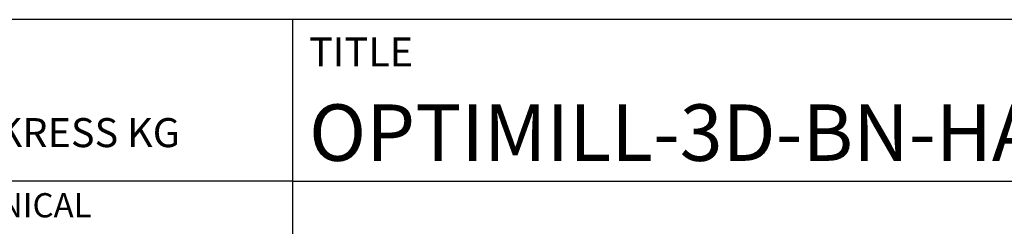
# Model space of a CAD drawing. Units: millimetres. Extents: x -102 to 492, y -196 to 225.
# Drawn here: x 275 to 336, y -158 to -145 of the extents above; entities that cross this region are included whole.
import ezdxf
from ezdxf.enums import TextEntityAlignment as Align

# ---------------------------------------------------------------- set-up
doc = ezdxf.new("R2010")
doc.units = ezdxf.units.MM
doc.layers.get('0').update_dxf_attribs({"linetype": 'CONTINUOUS'})
doc.layers.add('AM_0', color=7, linetype='CONTINUOUS')
doc.layers.add('AM_6', color=2, linetype='CONTINUOUS')
doc.styles.get("Standard").update_dxf_attribs({"font": 'ISOCP.SHX'})

# ---------------------------------------------------------------- blocks, each defined once
blk = doc.blocks.new('*U7')
at = {"layer": 'AM_0'}
for p, q in [((190, 0), (0, 0)), ((190, 0), (0, 0)), ((190, 0), (0, 0)), ((0, -40), (0, 0)), ((190, 0), (0, 0)), ((190, 0), (0, 0)), ((0, -10), (190, -10))]:
    blk.add_line(p, q, dxfattribs=at)
at = {"layer": 'AM_0', "color": 7}
blk.add_line((0, -40), (0, 0), dxfattribs=at)
at = {"layer": 'AM_0', "color": 2}
blk.add_text('TITLE', height=1.8, dxfattribs=at).set_placement((1, -2), align=Align.MIDDLE_LEFT)
at = {"layer": 'AM_0'}
for tag, p in [('TITLE', (1, -7)), ('MATERIAL_NO', (121, -27))]:
    blk.add_attdef(tag, text='', height=3.5, dxfattribs=at).set_placement(p, align=Align.MIDDLE_LEFT)
at = {"layer": 'AM_6', "width": 0.821429}
blk.add_attdef('DIN_FORMAT', text='', height=2.5, dxfattribs=at).set_placement((185, -7), align=Align.MIDDLE_CENTER)
at = {"layer": 'AM_6'}
for tag, p in [('DRAWING_NO', (121, -17)), ('TECHNICAL_SPEC', (121, -37))]:
    blk.add_attdef(tag, text='', height=2.5, dxfattribs=at).set_placement(p, align=Align.MIDDLE_LEFT)
for tag, p in [('INDEX_NO', (185, -17)), ('APP_DATE', (90, -27)), ('APP_NAME', (110, -27)), ('ORIGIN', (185, -27)), ('SCALE', (110, -37)), ('SHEET_OF_SHEETS', (185, -37))]:
    blk.add_attdef(tag, text='', height=2.5, dxfattribs=at).set_placement(p, align=Align.MIDDLE_CENTER)
blk = doc.blocks.new('*U11')
at = {"layer": 'AM_0', "linetype": 'Continuous'}
blk.add_line((0, 30), (-70, 30), dxfattribs=at)
at = {"layer": 'AM_0'}
blk.add_lwpolyline([(-70, 0), (0, 0), (0, 40), (-70, 40)], close=True, dxfattribs=at)
at = {"layer": 'AM_6', "linetype": 'Continuous'}
blk.add_text('FABRIK FUER PRAEZISIONSWERKZEUGE DR. KRESS KG', height=1.8, dxfattribs=at).set_placement((-69, 32.1))
at = {"layer": 'AM_6', "color": 2, "linetype": 'Continuous'}
blk.add_text('ALL RIGHTS FOR THE INVENTIONS, KNOW-HOW, TECHNICAL ', height=1.5, dxfattribs=at).set_placement((-69.5, 27.75))
blk = doc.blocks.new('MAPAL_FRAME-Model')
blk.add_blockref('*U11', (394, 10))
at = {"layer": 'AM_0'}
ref = blk.add_blockref('*U7', (394, 50), dxfattribs=at)
ref.add_attrib('TITLE', 'OPTIMILL-3D-BN-HARDENED, SCHAFTFORM HA, VHM, BESCHICHTET', dxfattribs={"height": 3.5}).set_placement((395, 43), align=Align.MIDDLE_LEFT)

msp = doc.modelspace()

# ---------------------------------------------------------------- block references
at = {"layer": 'AM_0'}
msp.add_blockref('MAPAL_FRAME-Model', (-102.5, -195), dxfattribs=at)

doc.saveas('drawing.dxf')
